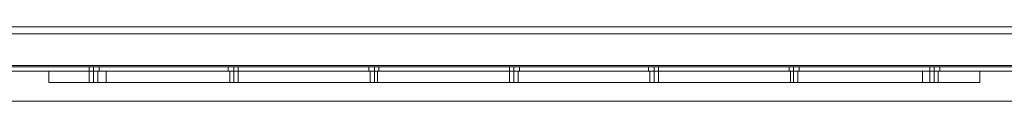
# Model space of a CAD drawing. Units: millimetres. Extents: x 5 to 20005, y -12309 to 789.
# Drawn here: x 17574 to 18367, y -32 to 28 of the extents above; entities that cross this region are included whole.
import ezdxf

# ---------------------------------------------------------------- set-up
doc = ezdxf.new("R2010")
doc.units = ezdxf.units.MM
doc.header["$MEASUREMENT"] = 0

# ---------------------------------------------------------------- blocks, each defined once
blk = doc.blocks.new('WMF0')
at = {"color": 7, "lineweight": 0}
for points in [[(5.09905, -2.1991), (14.99377, -2.1991)], [(5.09905, -2.1991), (14.99377, -2.1991)], [(14.1363, -2.2183), (14.12639, -2.2183), (14.11896, -2.2183), (14.11339, -2.2183), (14.11153, -2.2183)], [(14.11153, -2.22325), (14.11153, -2.2183)], [(14.11153, -2.2183), (14.11339, -2.2183), (14.11896, -2.2183), (14.12639, -2.2183), (14.1363, -2.2183)], [(14.11153, -2.22325), (14.11153, -2.2183)], [(14.11153, -2.22325), (14.11153, -2.2183)], [(14.11153, -2.22325), (14.11153, -2.2183)], [(14.12887, -2.2183), (14.12949, -2.2183), (14.13072, -2.2183), (14.13196, -2.2183), (14.13258, -2.2183)], [(14.13196, -2.2183), (14.13072, -2.2183), (14.12949, -2.2183), (14.12887, -2.2183)], [(14.12887, -2.2183), (14.12949, -2.2183), (14.13072, -2.2183), (14.13196, -2.2183), (14.13258, -2.2183)], [(14.13196, -2.2183), (14.13072, -2.2183), (14.12949, -2.2183), (14.12887, -2.2183)], [(14.12887, -2.2183), (14.12949, -2.2183), (14.13072, -2.2183), (14.13196, -2.2183), (14.13258, -2.2183)], [(14.13196, -2.2183), (14.13072, -2.2183), (14.12949, -2.2183), (14.12887, -2.2183)], [(14.12887, -2.2183), (14.12887, -2.22325)], [(14.12887, -2.2183), (14.12887, -2.22325)], [(14.12887, -2.2183), (14.12887, -2.22325)], [(14.13072, -2.2183), (14.13072, -2.22325)], [(14.13072, -2.2183), (14.13072, -2.22325)], [(14.13072, -2.2183), (14.13072, -2.22325)], [(14.13072, -2.2183), (14.13072, -2.22325)], [(14.13072, -2.2183), (14.13072, -2.22325)], [(14.13072, -2.2183), (14.13072, -2.22325)], [(14.13258, -2.2183), (14.13258, -2.22325)], [(14.13258, -2.2183), (14.13258, -2.22325)], [(14.13258, -2.2183), (14.13258, -2.22325)], [(14.1363, -2.2183), (14.48857, -2.2183)], [(14.48857, -2.22325), (14.1363, -2.22325), (14.1363, -2.2183)], [(14.48857, -2.2183), (14.1363, -2.2183)], [(14.1363, -2.22325), (14.48857, -2.22325), (14.48857, -2.2183)], [(14.1363, -2.22325), (14.1363, -2.2183)], [(14.1363, -2.22325), (14.1363, -2.2183)], [(14.1363, -2.22325), (14.1363, -2.2183)], [(14.18954, -2.2183), (14.19016, -2.2183), (14.1914, -2.2183), (14.19264, -2.2183), (14.19326, -2.2183)], [(14.19264, -2.2183), (14.1914, -2.2183), (14.19016, -2.2183), (14.18954, -2.2183)], [(14.18954, -2.2183), (14.19016, -2.2183), (14.1914, -2.2183), (14.19264, -2.2183), (14.19326, -2.2183)], [(14.19264, -2.2183), (14.1914, -2.2183), (14.19016, -2.2183), (14.18954, -2.2183)], [(14.18954, -2.2183), (14.19016, -2.2183), (14.1914, -2.2183), (14.19264, -2.2183), (14.19326, -2.2183)], [(14.19264, -2.2183), (14.1914, -2.2183), (14.19016, -2.2183), (14.18954, -2.2183)], [(14.18954, -2.2183), (14.18954, -2.22325)], [(14.18954, -2.2183), (14.18954, -2.22325)], [(14.18954, -2.2183), (14.18954, -2.22325)], [(14.1914, -2.2183), (14.1914, -2.22325)], [(14.1914, -2.2183), (14.1914, -2.22325)], [(14.1914, -2.2183), (14.1914, -2.22325)], [(14.1914, -2.2183), (14.1914, -2.22325)], [(14.1914, -2.2183), (14.1914, -2.22325)], [(14.1914, -2.2183), (14.1914, -2.22325)], [(14.19326, -2.2183), (14.19326, -2.22325)], [(14.19326, -2.2183), (14.19326, -2.22325)], [(14.19326, -2.2183), (14.19326, -2.22325)], [(14.25021, -2.2183), (14.25083, -2.2183), (14.25207, -2.2183), (14.25331, -2.2183)], [(14.25331, -2.2183), (14.25207, -2.2183), (14.25083, -2.2183), (14.25021, -2.2183)], [(14.25021, -2.2183), (14.25083, -2.2183), (14.25207, -2.2183), (14.25331, -2.2183)], [(14.25331, -2.2183), (14.25207, -2.2183), (14.25083, -2.2183), (14.25021, -2.2183)], [(14.25021, -2.2183), (14.25083, -2.2183), (14.25207, -2.2183), (14.25331, -2.2183)], [(14.25331, -2.2183), (14.25207, -2.2183), (14.25083, -2.2183), (14.25021, -2.2183)], [(14.25021, -2.2183), (14.25021, -2.22325)], [(14.25021, -2.2183), (14.25021, -2.22325)], [(14.25021, -2.2183), (14.25021, -2.22325)], [(14.25207, -2.2183), (14.25207, -2.22325)], [(14.25207, -2.2183), (14.25207, -2.22325)], [(14.25207, -2.2183), (14.25207, -2.22325)], [(14.25207, -2.2183), (14.25207, -2.22325)], [(14.25207, -2.2183), (14.25207, -2.22325)], [(14.25207, -2.2183), (14.25207, -2.22325)], [(14.25331, -2.2183), (14.25331, -2.22325)], [(14.25331, -2.2183), (14.25331, -2.22325)], [(14.25331, -2.2183), (14.25331, -2.22325)], [(14.31027, -2.2183), (14.31089, -2.2183), (14.31213, -2.2183), (14.31336, -2.2183), (14.31398, -2.2183)], [(14.31336, -2.2183), (14.31213, -2.2183), (14.31089, -2.2183), (14.31027, -2.2183)], [(14.31027, -2.2183), (14.31089, -2.2183), (14.31213, -2.2183), (14.31336, -2.2183), (14.31398, -2.2183)], [(14.31336, -2.2183), (14.31213, -2.2183), (14.31089, -2.2183), (14.31027, -2.2183)], [(14.31027, -2.2183), (14.31089, -2.2183), (14.31213, -2.2183), (14.31336, -2.2183), (14.31398, -2.2183)], [(14.31336, -2.2183), (14.31213, -2.2183), (14.31089, -2.2183), (14.31027, -2.2183)], [(14.31027, -2.2183), (14.31027, -2.22325)], [(14.31027, -2.2183), (14.31027, -2.22325)], [(14.31027, -2.2183), (14.31027, -2.22325)], [(14.31213, -2.2183), (14.31213, -2.22325)], [(14.31213, -2.2183), (14.31213, -2.22325)], [(14.31213, -2.2183), (14.31213, -2.22325)], [(14.31213, -2.2183), (14.31213, -2.22325)], [(14.31213, -2.2183), (14.31213, -2.22325)], [(14.31213, -2.2183), (14.31213, -2.22325)], [(14.31398, -2.2183), (14.31398, -2.22325)], [(14.31398, -2.2183), (14.31398, -2.22325)], [(14.31398, -2.2183), (14.31398, -2.22325)], [(14.37094, -2.2183), (14.37156, -2.2183), (14.3728, -2.2183), (14.37404, -2.2183), (14.37466, -2.2183)], [(14.37404, -2.2183), (14.3728, -2.2183), (14.37156, -2.2183), (14.37094, -2.2183)], [(14.37094, -2.2183), (14.37156, -2.2183), (14.3728, -2.2183), (14.37404, -2.2183), (14.37466, -2.2183)], [(14.37404, -2.2183), (14.3728, -2.2183), (14.37156, -2.2183), (14.37094, -2.2183)], [(14.37094, -2.2183), (14.37156, -2.2183), (14.3728, -2.2183), (14.37404, -2.2183), (14.37466, -2.2183)], [(14.37404, -2.2183), (14.3728, -2.2183), (14.37156, -2.2183), (14.37094, -2.2183)], [(14.37094, -2.2183), (14.37094, -2.22325)], [(14.37094, -2.2183), (14.37094, -2.22325)], [(14.37094, -2.2183), (14.37094, -2.22325)], [(14.3728, -2.2183), (14.3728, -2.22325)], [(14.3728, -2.2183), (14.3728, -2.22325)], [(14.3728, -2.2183), (14.3728, -2.22325)], [(14.3728, -2.2183), (14.3728, -2.22325)], [(14.3728, -2.2183), (14.3728, -2.22325)], [(14.3728, -2.2183), (14.3728, -2.22325)], [(14.37466, -2.2183), (14.37466, -2.22325)], [(14.37466, -2.2183), (14.37466, -2.22325)], [(14.37466, -2.2183), (14.37466, -2.22325)], [(14.43162, -2.2183), (14.43285, -2.2183), (14.43409, -2.2183), (14.43471, -2.2183)], [(14.43409, -2.2183), (14.43285, -2.2183), (14.43162, -2.2183)], [(14.43162, -2.2183), (14.43285, -2.2183), (14.43409, -2.2183), (14.43471, -2.2183)], [(14.43409, -2.2183), (14.43285, -2.2183), (14.43162, -2.2183)], [(14.43162, -2.2183), (14.43285, -2.2183), (14.43409, -2.2183), (14.43471, -2.2183)], [(14.43409, -2.2183), (14.43285, -2.2183), (14.43162, -2.2183)], [(14.43162, -2.2183), (14.43162, -2.22325)], [(14.43162, -2.2183), (14.43162, -2.22325)], [(14.43162, -2.2183), (14.43162, -2.22325)], [(14.43285, -2.2183), (14.43285, -2.22325)], [(14.43285, -2.2183), (14.43285, -2.22325)], [(14.43285, -2.2183), (14.43285, -2.22325)], [(14.43285, -2.2183), (14.43285, -2.22325)], [(14.43285, -2.2183), (14.43285, -2.22325)], [(14.43285, -2.2183), (14.43285, -2.22325)], [(14.43471, -2.2183), (14.43471, -2.22325)], [(14.43471, -2.2183), (14.43471, -2.22325)], [(14.43471, -2.2183), (14.43471, -2.22325)], [(14.48857, -2.2183), (14.49786, -2.2183), (14.50591, -2.2183), (14.51086, -2.2183), (14.51334, -2.2183)], [(14.48857, -2.22325), (14.48857, -2.2183)], [(14.51334, -2.2183), (14.51086, -2.2183), (14.50591, -2.2183), (14.49786, -2.2183), (14.48857, -2.2183)], [(14.48857, -2.22325), (14.48857, -2.2183)], [(14.48857, -2.22325), (14.48857, -2.2183)], [(14.49167, -2.2183), (14.49229, -2.2183), (14.49353, -2.2183), (14.49477, -2.2183), (14.49538, -2.2183)], [(14.49477, -2.2183), (14.49353, -2.2183), (14.49229, -2.2183), (14.49167, -2.2183)], [(14.49167, -2.2183), (14.49229, -2.2183), (14.49353, -2.2183), (14.49477, -2.2183), (14.49538, -2.2183)], [(14.49477, -2.2183), (14.49353, -2.2183), (14.49229, -2.2183), (14.49167, -2.2183)], [(14.49167, -2.2183), (14.49229, -2.2183), (14.49353, -2.2183), (14.49477, -2.2183), (14.49538, -2.2183)], [(14.49477, -2.2183), (14.49353, -2.2183), (14.49229, -2.2183), (14.49167, -2.2183)], [(14.49167, -2.2183), (14.49167, -2.22325)], [(14.49167, -2.2183), (14.49167, -2.22325)], [(14.49167, -2.2183), (14.49167, -2.22325)], [(14.49353, -2.2183), (14.49353, -2.22325)], [(14.49353, -2.2183), (14.49353, -2.22325)], [(14.49353, -2.2183), (14.49353, -2.22325)], [(14.49353, -2.2183), (14.49353, -2.22325)], [(14.49353, -2.2183), (14.49353, -2.22325)], [(14.49353, -2.2183), (14.49353, -2.22325)], [(14.49538, -2.2183), (14.49538, -2.22325)], [(14.49538, -2.2183), (14.49538, -2.22325)], [(14.49538, -2.2183), (14.49538, -2.22325)], [(14.51334, -2.22325), (14.51334, -2.2183)], [(14.51334, -2.22325), (14.51334, -2.2183)], [(14.51334, -2.22325), (14.51334, -2.2183)], [(14.51334, -2.22325), (14.51334, -2.2183)], [(14.11153, -2.22325), (14.11339, -2.22325), (14.11896, -2.22325), (14.12639, -2.22325), (14.1363, -2.22325)], [(14.1363, -2.22325), (14.12639, -2.22325), (14.11896, -2.22325), (14.11339, -2.22325), (14.11153, -2.22325)], [(14.13258, -2.22325), (14.13196, -2.22325), (14.13072, -2.22325), (14.12949, -2.22325), (14.12887, -2.22325)], [(14.13258, -2.22325), (14.13196, -2.22325), (14.13072, -2.22325), (14.12949, -2.22325), (14.12887, -2.22325)], [(14.13258, -2.22325), (14.13196, -2.22325), (14.13072, -2.22325), (14.12949, -2.22325), (14.12887, -2.22325)], [(14.12949, -2.22325), (14.13072, -2.22325), (14.13196, -2.22325), (14.13258, -2.22325)], [(14.12949, -2.22325), (14.13072, -2.22325), (14.13196, -2.22325), (14.13258, -2.22325)], [(14.12949, -2.22325), (14.13072, -2.22325), (14.13196, -2.22325), (14.13258, -2.22325)], [(14.19326, -2.22325), (14.19264, -2.22325), (14.1914, -2.22325), (14.19016, -2.22325), (14.18954, -2.22325)], [(14.19326, -2.22325), (14.19264, -2.22325), (14.1914, -2.22325), (14.19016, -2.22325), (14.18954, -2.22325)], [(14.19326, -2.22325), (14.19264, -2.22325), (14.1914, -2.22325), (14.19016, -2.22325), (14.18954, -2.22325)], [(14.19016, -2.22325), (14.1914, -2.22325), (14.19264, -2.22325), (14.19326, -2.22325)], [(14.19016, -2.22325), (14.1914, -2.22325), (14.19264, -2.22325), (14.19326, -2.22325)], [(14.19016, -2.22325), (14.1914, -2.22325), (14.19264, -2.22325), (14.19326, -2.22325)], [(14.25331, -2.22325), (14.25207, -2.22325), (14.25083, -2.22325), (14.25021, -2.22325)], [(14.25331, -2.22325), (14.25207, -2.22325), (14.25083, -2.22325), (14.25021, -2.22325)], [(14.25331, -2.22325), (14.25207, -2.22325), (14.25083, -2.22325), (14.25021, -2.22325)], [(14.25083, -2.22325), (14.25207, -2.22325), (14.25331, -2.22325)], [(14.25083, -2.22325), (14.25207, -2.22325), (14.25331, -2.22325)], [(14.25083, -2.22325), (14.25207, -2.22325), (14.25331, -2.22325)], [(14.31398, -2.22325), (14.31336, -2.22325), (14.31213, -2.22325), (14.31089, -2.22325), (14.31027, -2.22325)], [(14.31398, -2.22325), (14.31336, -2.22325), (14.31213, -2.22325), (14.31089, -2.22325), (14.31027, -2.22325)], [(14.31398, -2.22325), (14.31336, -2.22325), (14.31213, -2.22325), (14.31089, -2.22325), (14.31027, -2.22325)], [(14.31089, -2.22325), (14.31213, -2.22325), (14.31336, -2.22325), (14.31398, -2.22325)], [(14.31089, -2.22325), (14.31213, -2.22325), (14.31336, -2.22325), (14.31398, -2.22325)], [(14.31089, -2.22325), (14.31213, -2.22325), (14.31336, -2.22325), (14.31398, -2.22325)], [(14.37466, -2.22325), (14.37404, -2.22325), (14.3728, -2.22325), (14.37156, -2.22325), (14.37094, -2.22325)], [(14.37466, -2.22325), (14.37404, -2.22325), (14.3728, -2.22325), (14.37156, -2.22325), (14.37094, -2.22325)], [(14.37466, -2.22325), (14.37404, -2.22325), (14.3728, -2.22325), (14.37156, -2.22325), (14.37094, -2.22325)], [(14.37156, -2.22325), (14.3728, -2.22325), (14.37404, -2.22325), (14.37466, -2.22325)], [(14.37156, -2.22325), (14.3728, -2.22325), (14.37404, -2.22325), (14.37466, -2.22325)], [(14.37156, -2.22325), (14.3728, -2.22325), (14.37404, -2.22325), (14.37466, -2.22325)], [(14.43471, -2.22325), (14.43409, -2.22325), (14.43285, -2.22325), (14.43162, -2.22325)], [(14.43162, -2.22325), (14.43285, -2.22325), (14.43409, -2.22325), (14.43471, -2.22325)], [(14.43471, -2.22325), (14.43409, -2.22325), (14.43285, -2.22325), (14.43162, -2.22325)], [(14.43162, -2.22325), (14.43285, -2.22325), (14.43409, -2.22325), (14.43471, -2.22325)], [(14.43471, -2.22325), (14.43409, -2.22325), (14.43285, -2.22325), (14.43162, -2.22325)], [(14.43162, -2.22325), (14.43285, -2.22325), (14.43409, -2.22325), (14.43471, -2.22325)], [(14.51334, -2.22325), (14.51086, -2.22325), (14.50591, -2.22325), (14.49786, -2.22325), (14.48857, -2.22325)], [(14.48857, -2.22325), (14.49786, -2.22325), (14.50591, -2.22325), (14.51086, -2.22325), (14.51334, -2.22325)], [(14.49538, -2.22325), (14.49477, -2.22325), (14.49353, -2.22325), (14.49229, -2.22325), (14.49167, -2.22325)], [(14.49538, -2.22325), (14.49477, -2.22325), (14.49353, -2.22325), (14.49229, -2.22325), (14.49167, -2.22325)], [(14.49229, -2.22325), (14.49353, -2.22325), (14.49477, -2.22325), (14.49538, -2.22325)], [(14.49229, -2.22325), (14.49353, -2.22325), (14.49477, -2.22325), (14.49538, -2.22325)], [(14.96158, -2.2313), (12.55136, -2.2313)], [(14.96158, -2.2313), (12.55136, -2.2313)]]:
    blk.add_lwpolyline(points, dxfattribs=at)
at = {"color": 253, "lineweight": 0}
for points in [[(14.95601, -2.21582), (14.95601, -2.21396), (14.92319, -2.2022), (13.70044, -2.2022), (13.66824, -2.21396), (13.66824, -2.21582)], [(14.95601, -2.21396), (14.92319, -2.2022), (13.70044, -2.2022), (13.66824, -2.21396), (13.66824, -2.21582)], [(14.95601, -2.21582), (13.66824, -2.21582), (13.66824, -2.21396), (13.70044, -2.2022)], [(14.95601, -2.21582), (13.66824, -2.21582), (13.66824, -2.21396), (13.70044, -2.2022)], [(14.95601, -2.21582), (14.95601, -2.21396), (14.92319, -2.2022), (13.70044, -2.2022), (13.66824, -2.21396), (13.66824, -2.21582)], [(14.95601, -2.21396), (14.92319, -2.2022), (13.70044, -2.2022), (13.66824, -2.21396), (13.66824, -2.21582)], [(14.95601, -2.21582), (13.66824, -2.21582), (13.66824, -2.21396), (13.70044, -2.2022)], [(14.95601, -2.21582), (13.66824, -2.21582), (13.66824, -2.21396), (13.70044, -2.2022)], [(14.95601, -2.21582), (14.95601, -2.21396), (14.92319, -2.2022), (13.70044, -2.2022), (13.66824, -2.21396), (13.66824, -2.21582)], [(14.95601, -2.21396), (14.92319, -2.2022), (13.70044, -2.2022), (13.66824, -2.21396), (13.66824, -2.21582)], [(14.95601, -2.21582), (13.66824, -2.21582), (13.66824, -2.21396), (13.70044, -2.2022)], [(14.95601, -2.21582), (13.66824, -2.21582), (13.66824, -2.21396), (13.70044, -2.2022)], [(14.92319, -2.2022), (13.70044, -2.2022)], [(14.92319, -2.2022), (13.70044, -2.2022)], [(14.92319, -2.2022), (13.70044, -2.2022)], [(14.92319, -2.2022), (13.70044, -2.2022)], [(14.92319, -2.2022), (13.70044, -2.2022)], [(14.92319, -2.2022), (13.70044, -2.2022)], [(14.95601, -2.21582), (13.66824, -2.21582)], [(14.95601, -2.21582), (13.66824, -2.21582)], [(14.95601, -2.21582), (13.66824, -2.21582)], [(14.95601, -2.21582), (13.66824, -2.21582)], [(14.95601, -2.21582), (13.66824, -2.21582)], [(14.95601, -2.21582), (13.66824, -2.21582)], [(14.95601, -2.21582), (13.66824, -2.21582)], [(14.95601, -2.21582), (13.66824, -2.21582)], [(14.95601, -2.21582), (13.66824, -2.21582)], [(14.95601, -2.21582), (13.66824, -2.21582)], [(14.95601, -2.21582), (13.66824, -2.21582)], [(14.95601, -2.21582), (13.66824, -2.21582)], [(14.95601, -2.21582), (13.66824, -2.21582)], [(14.95601, -2.21582), (13.66824, -2.21582)], [(14.95601, -2.21582), (13.66824, -2.21582)], [(14.95601, -2.21582), (13.66824, -2.21582)], [(14.95601, -2.21582), (13.66824, -2.21582)], [(14.95601, -2.21582), (13.66824, -2.21582)], [(14.95601, -2.21644), (13.66824, -2.21644)], [(14.95601, -2.21644), (13.66824, -2.21644)], [(14.95601, -2.21644), (13.66824, -2.21644)], [(14.95601, -2.21644), (13.66824, -2.21644)], [(14.95601, -2.21644), (13.66824, -2.21644)], [(14.95601, -2.21644), (13.66824, -2.21644)], [(14.95601, -2.21644), (13.66824, -2.21644)], [(14.95601, -2.21644), (13.66824, -2.21644)], [(14.95601, -2.21644), (13.66824, -2.21644)], [(14.95601, -2.21644), (13.66824, -2.21644)], [(14.95601, -2.21644), (13.66824, -2.21644)], [(14.95601, -2.21644), (13.66824, -2.21644)], [(14.12887, -2.21644), (14.12949, -2.21644), (14.13072, -2.21644), (14.13258, -2.21644), (14.1332, -2.21644)], [(14.13258, -2.21644), (14.13072, -2.21644), (14.12949, -2.21644), (14.12887, -2.21644)], [(14.12887, -2.21644), (14.12887, -2.2183)], [(14.12887, -2.21644), (14.12949, -2.21644), (14.13072, -2.21644), (14.13258, -2.21644), (14.1332, -2.21644)], [(14.13258, -2.21644), (14.13072, -2.21644), (14.12949, -2.21644), (14.12887, -2.21644)], [(14.12887, -2.21644), (14.12887, -2.2183)], [(14.12887, -2.21644), (14.12949, -2.21644), (14.13072, -2.21644), (14.13258, -2.21644), (14.1332, -2.21644)], [(14.13258, -2.21644), (14.13072, -2.21644), (14.12949, -2.21644), (14.12887, -2.21644)], [(14.12887, -2.21644), (14.12887, -2.2183)], [(14.13072, -2.21644), (14.13072, -2.2183)], [(14.13072, -2.21644), (14.13072, -2.2183)], [(14.13072, -2.21644), (14.13072, -2.2183)], [(14.13072, -2.21644), (14.13072, -2.2183)], [(14.13072, -2.21644), (14.13072, -2.2183)], [(14.13072, -2.21644), (14.13072, -2.2183)], [(14.1332, -2.21644), (14.1332, -2.2183)], [(14.1332, -2.21644), (14.1332, -2.2183)], [(14.1332, -2.21644), (14.1332, -2.2183)], [(14.18892, -2.21644), (14.18954, -2.21644), (14.1914, -2.21644), (14.19264, -2.21644), (14.19326, -2.21644)], [(14.19264, -2.21644), (14.1914, -2.21644), (14.18954, -2.21644), (14.18892, -2.21644)], [(14.18892, -2.21644), (14.18892, -2.2183)], [(14.18892, -2.21644), (14.18954, -2.21644), (14.1914, -2.21644), (14.19264, -2.21644), (14.19326, -2.21644)], [(14.19264, -2.21644), (14.1914, -2.21644), (14.18954, -2.21644), (14.18892, -2.21644)], [(14.18892, -2.21644), (14.18892, -2.2183)], [(14.18892, -2.21644), (14.18954, -2.21644), (14.1914, -2.21644), (14.19264, -2.21644), (14.19326, -2.21644)], [(14.19264, -2.21644), (14.1914, -2.21644), (14.18954, -2.21644), (14.18892, -2.21644)], [(14.18892, -2.21644), (14.18892, -2.2183)], [(14.1914, -2.21644), (14.1914, -2.2183)], [(14.1914, -2.21644), (14.1914, -2.2183)], [(14.1914, -2.21644), (14.1914, -2.2183)], [(14.1914, -2.21644), (14.1914, -2.2183)], [(14.1914, -2.21644), (14.1914, -2.2183)], [(14.1914, -2.21644), (14.1914, -2.2183)], [(14.19326, -2.21644), (14.19326, -2.2183)], [(14.19326, -2.21644), (14.19326, -2.2183)], [(14.19326, -2.21644), (14.19326, -2.2183)], [(14.24959, -2.21644), (14.25021, -2.21644), (14.25207, -2.21644), (14.25331, -2.21644), (14.25393, -2.21644)], [(14.25331, -2.21644), (14.25207, -2.21644), (14.25021, -2.21644), (14.24959, -2.21644)], [(14.24959, -2.21644), (14.24959, -2.2183)], [(14.24959, -2.21644), (14.25021, -2.21644), (14.25207, -2.21644), (14.25331, -2.21644), (14.25393, -2.21644)], [(14.25331, -2.21644), (14.25207, -2.21644), (14.25021, -2.21644), (14.24959, -2.21644)], [(14.24959, -2.21644), (14.24959, -2.2183)], [(14.24959, -2.21644), (14.25021, -2.21644), (14.25207, -2.21644), (14.25331, -2.21644), (14.25393, -2.21644)], [(14.25331, -2.21644), (14.25207, -2.21644), (14.25021, -2.21644), (14.24959, -2.21644)], [(14.24959, -2.21644), (14.24959, -2.2183)], [(14.25207, -2.21644), (14.25207, -2.2183)], [(14.25207, -2.21644), (14.25207, -2.2183)], [(14.25207, -2.21644), (14.25207, -2.2183)], [(14.25207, -2.21644), (14.25207, -2.2183)], [(14.25207, -2.21644), (14.25207, -2.2183)], [(14.25207, -2.21644), (14.25207, -2.2183)], [(14.25393, -2.21644), (14.25393, -2.2183)], [(14.25393, -2.21644), (14.25393, -2.2183)], [(14.25393, -2.21644), (14.25393, -2.2183)], [(14.31027, -2.21644), (14.31089, -2.21644), (14.31213, -2.21644), (14.31398, -2.21644), (14.3146, -2.21644)], [(14.31398, -2.21644), (14.31213, -2.21644), (14.31089, -2.21644), (14.31027, -2.21644)], [(14.31027, -2.21644), (14.31027, -2.2183)], [(14.31027, -2.21644), (14.31089, -2.21644), (14.31213, -2.21644), (14.31398, -2.21644), (14.3146, -2.21644)], [(14.31398, -2.21644), (14.31213, -2.21644), (14.31089, -2.21644), (14.31027, -2.21644)], [(14.31027, -2.21644), (14.31027, -2.2183)], [(14.31027, -2.21644), (14.31089, -2.21644), (14.31213, -2.21644), (14.31398, -2.21644), (14.3146, -2.21644)], [(14.31398, -2.21644), (14.31213, -2.21644), (14.31089, -2.21644), (14.31027, -2.21644)], [(14.31027, -2.21644), (14.31027, -2.2183)], [(14.31213, -2.21644), (14.31213, -2.2183)], [(14.31213, -2.21644), (14.31213, -2.2183)], [(14.31213, -2.21644), (14.31213, -2.2183)], [(14.31213, -2.21644), (14.31213, -2.2183)], [(14.31213, -2.21644), (14.31213, -2.2183)], [(14.31213, -2.21644), (14.31213, -2.2183)], [(14.3146, -2.21644), (14.3146, -2.2183)], [(14.3146, -2.21644), (14.3146, -2.2183)], [(14.3146, -2.21644), (14.3146, -2.2183)], [(14.37032, -2.21644), (14.37094, -2.21644), (14.3728, -2.21644), (14.37404, -2.21644), (14.37466, -2.21644)], [(14.37404, -2.21644), (14.3728, -2.21644), (14.37094, -2.21644), (14.37032, -2.21644)], [(14.37032, -2.21644), (14.37032, -2.2183)], [(14.37032, -2.21644), (14.37094, -2.21644), (14.3728, -2.21644), (14.37404, -2.21644), (14.37466, -2.21644)], [(14.37404, -2.21644), (14.3728, -2.21644), (14.37094, -2.21644), (14.37032, -2.21644)], [(14.37032, -2.21644), (14.37032, -2.2183)], [(14.37032, -2.21644), (14.37094, -2.21644), (14.3728, -2.21644), (14.37404, -2.21644), (14.37466, -2.21644)], [(14.37404, -2.21644), (14.3728, -2.21644), (14.37094, -2.21644), (14.37032, -2.21644)], [(14.37032, -2.21644), (14.37032, -2.2183)], [(14.3728, -2.21644), (14.3728, -2.2183)], [(14.3728, -2.21644), (14.3728, -2.2183)], [(14.3728, -2.21644), (14.3728, -2.2183)], [(14.3728, -2.21644), (14.3728, -2.2183)], [(14.3728, -2.21644), (14.3728, -2.2183)], [(14.3728, -2.21644), (14.3728, -2.2183)], [(14.37466, -2.21644), (14.37466, -2.2183)], [(14.37466, -2.21644), (14.37466, -2.2183)], [(14.37466, -2.21644), (14.37466, -2.2183)], [(14.431, -2.21644), (14.43162, -2.21644), (14.43285, -2.21644), (14.43471, -2.21644), (14.43533, -2.21644)], [(14.43471, -2.21644), (14.43285, -2.21644), (14.43162, -2.21644), (14.431, -2.21644)], [(14.431, -2.21644), (14.431, -2.2183)], [(14.431, -2.21644), (14.43162, -2.21644), (14.43285, -2.21644), (14.43471, -2.21644), (14.43533, -2.21644)], [(14.43471, -2.21644), (14.43285, -2.21644), (14.43162, -2.21644), (14.431, -2.21644)], [(14.431, -2.21644), (14.431, -2.2183)], [(14.431, -2.21644), (14.43162, -2.21644), (14.43285, -2.21644), (14.43471, -2.21644), (14.43533, -2.21644)], [(14.43471, -2.21644), (14.43285, -2.21644), (14.43162, -2.21644), (14.431, -2.21644)], [(14.431, -2.21644), (14.431, -2.2183)], [(14.43285, -2.21644), (14.43285, -2.2183)], [(14.43285, -2.21644), (14.43285, -2.2183)], [(14.43285, -2.21644), (14.43285, -2.2183)], [(14.43285, -2.21644), (14.43285, -2.2183)], [(14.43285, -2.21644), (14.43285, -2.2183)], [(14.43285, -2.21644), (14.43285, -2.2183)], [(14.43533, -2.21644), (14.43533, -2.2183)], [(14.43533, -2.21644), (14.43533, -2.2183)], [(14.43533, -2.21644), (14.43533, -2.2183)], [(14.49167, -2.21644), (14.49229, -2.21644), (14.49353, -2.21644), (14.49538, -2.21644), (14.496, -2.21644)], [(14.49538, -2.21644), (14.49353, -2.21644), (14.49229, -2.21644), (14.49167, -2.21644)], [(14.49167, -2.21644), (14.49167, -2.2183)], [(14.49167, -2.21644), (14.49229, -2.21644), (14.49353, -2.21644), (14.49538, -2.21644), (14.496, -2.21644)], [(14.49538, -2.21644), (14.49353, -2.21644), (14.49229, -2.21644), (14.49167, -2.21644)], [(14.49167, -2.21644), (14.49167, -2.2183)], [(14.49167, -2.21644), (14.49229, -2.21644), (14.49353, -2.21644), (14.49538, -2.21644), (14.496, -2.21644)], [(14.49538, -2.21644), (14.49353, -2.21644), (14.49229, -2.21644), (14.49167, -2.21644)], [(14.49167, -2.21644), (14.49167, -2.2183)], [(14.49353, -2.21644), (14.49353, -2.2183)], [(14.49353, -2.21644), (14.49353, -2.2183)], [(14.49353, -2.21644), (14.49353, -2.2183)], [(14.49353, -2.21644), (14.49353, -2.2183)], [(14.49353, -2.21644), (14.49353, -2.2183)], [(14.49353, -2.21644), (14.49353, -2.2183)], [(14.496, -2.21644), (14.496, -2.2183)], [(14.496, -2.21644), (14.496, -2.2183)], [(14.496, -2.21644), (14.496, -2.2183)], [(14.95601, -2.2183), (13.66824, -2.2183)], [(14.95601, -2.2183), (13.66824, -2.2183)], [(14.95601, -2.2183), (13.66824, -2.2183)], [(14.95601, -2.2183), (13.66824, -2.2183)], [(14.95601, -2.2183), (13.66824, -2.2183)], [(14.95601, -2.2183), (13.66824, -2.2183)], [(14.95601, -2.2183), (13.66824, -2.2183)], [(14.95601, -2.2183), (13.66824, -2.2183)], [(14.95601, -2.2183), (13.66824, -2.2183)], [(14.95601, -2.2183), (13.66824, -2.2183)], [(14.95601, -2.2183), (13.66824, -2.2183)], [(14.95601, -2.2183), (13.66824, -2.2183)], [(14.1332, -2.2183), (14.13258, -2.2183), (14.13072, -2.2183), (14.12949, -2.2183), (14.12887, -2.2183)], [(14.1332, -2.2183), (14.13258, -2.2183), (14.13072, -2.2183), (14.12949, -2.2183), (14.12887, -2.2183)], [(14.1332, -2.2183), (14.13258, -2.2183), (14.13072, -2.2183), (14.12949, -2.2183), (14.12887, -2.2183)], [(14.12949, -2.2183), (14.13072, -2.2183), (14.13258, -2.2183), (14.1332, -2.2183)], [(14.12949, -2.2183), (14.13072, -2.2183), (14.13258, -2.2183), (14.1332, -2.2183)], [(14.12949, -2.2183), (14.13072, -2.2183), (14.13258, -2.2183), (14.1332, -2.2183)], [(14.19326, -2.2183), (14.19264, -2.2183), (14.1914, -2.2183), (14.18954, -2.2183), (14.18892, -2.2183)], [(14.19326, -2.2183), (14.19264, -2.2183), (14.1914, -2.2183), (14.18954, -2.2183), (14.18892, -2.2183)], [(14.19326, -2.2183), (14.19264, -2.2183), (14.1914, -2.2183), (14.18954, -2.2183), (14.18892, -2.2183)], [(14.18954, -2.2183), (14.1914, -2.2183), (14.19264, -2.2183), (14.19326, -2.2183)], [(14.18954, -2.2183), (14.1914, -2.2183), (14.19264, -2.2183), (14.19326, -2.2183)], [(14.18954, -2.2183), (14.1914, -2.2183), (14.19264, -2.2183), (14.19326, -2.2183)], [(14.25393, -2.2183), (14.25331, -2.2183), (14.25207, -2.2183), (14.25021, -2.2183), (14.24959, -2.2183)], [(14.25393, -2.2183), (14.25331, -2.2183), (14.25207, -2.2183), (14.25021, -2.2183), (14.24959, -2.2183)], [(14.25393, -2.2183), (14.25331, -2.2183), (14.25207, -2.2183), (14.25021, -2.2183), (14.24959, -2.2183)], [(14.25021, -2.2183), (14.25207, -2.2183), (14.25331, -2.2183), (14.25393, -2.2183)], [(14.25021, -2.2183), (14.25207, -2.2183), (14.25331, -2.2183), (14.25393, -2.2183)], [(14.25021, -2.2183), (14.25207, -2.2183), (14.25331, -2.2183), (14.25393, -2.2183)], [(14.3146, -2.2183), (14.31398, -2.2183), (14.31213, -2.2183), (14.31089, -2.2183), (14.31027, -2.2183)], [(14.3146, -2.2183), (14.31398, -2.2183), (14.31213, -2.2183), (14.31089, -2.2183), (14.31027, -2.2183)], [(14.3146, -2.2183), (14.31398, -2.2183), (14.31213, -2.2183), (14.31089, -2.2183), (14.31027, -2.2183)], [(14.31089, -2.2183), (14.31213, -2.2183), (14.31398, -2.2183), (14.3146, -2.2183)], [(14.31089, -2.2183), (14.31213, -2.2183), (14.31398, -2.2183), (14.3146, -2.2183)], [(14.31089, -2.2183), (14.31213, -2.2183), (14.31398, -2.2183), (14.3146, -2.2183)], [(14.37466, -2.2183), (14.37404, -2.2183), (14.3728, -2.2183), (14.37094, -2.2183), (14.37032, -2.2183)], [(14.37466, -2.2183), (14.37404, -2.2183), (14.3728, -2.2183), (14.37094, -2.2183), (14.37032, -2.2183)], [(14.37466, -2.2183), (14.37404, -2.2183), (14.3728, -2.2183), (14.37094, -2.2183), (14.37032, -2.2183)], [(14.37094, -2.2183), (14.3728, -2.2183), (14.37404, -2.2183), (14.37466, -2.2183)], [(14.37094, -2.2183), (14.3728, -2.2183), (14.37404, -2.2183), (14.37466, -2.2183)], [(14.37094, -2.2183), (14.3728, -2.2183), (14.37404, -2.2183), (14.37466, -2.2183)], [(14.43533, -2.2183), (14.43471, -2.2183), (14.43285, -2.2183), (14.43162, -2.2183), (14.431, -2.2183)], [(14.43533, -2.2183), (14.43471, -2.2183), (14.43285, -2.2183), (14.43162, -2.2183), (14.431, -2.2183)], [(14.43533, -2.2183), (14.43471, -2.2183), (14.43285, -2.2183), (14.43162, -2.2183), (14.431, -2.2183)], [(14.43162, -2.2183), (14.43285, -2.2183), (14.43471, -2.2183), (14.43533, -2.2183)], [(14.43162, -2.2183), (14.43285, -2.2183), (14.43471, -2.2183), (14.43533, -2.2183)], [(14.43162, -2.2183), (14.43285, -2.2183), (14.43471, -2.2183), (14.43533, -2.2183)], [(14.496, -2.2183), (14.49538, -2.2183), (14.49353, -2.2183), (14.49229, -2.2183), (14.49167, -2.2183)], [(14.496, -2.2183), (14.49538, -2.2183), (14.49353, -2.2183), (14.49229, -2.2183), (14.49167, -2.2183)], [(14.496, -2.2183), (14.49538, -2.2183), (14.49353, -2.2183), (14.49229, -2.2183), (14.49167, -2.2183)], [(14.49229, -2.2183), (14.49353, -2.2183), (14.49538, -2.2183), (14.496, -2.2183)], [(14.49229, -2.2183), (14.49353, -2.2183), (14.49538, -2.2183), (14.496, -2.2183)], [(14.49229, -2.2183), (14.49353, -2.2183), (14.49538, -2.2183), (14.496, -2.2183)]]:
    blk.add_lwpolyline(points, dxfattribs=at)
at = {"color": 7, "lineweight": 0}
blk.add_lwpolyline([(14.49538, -2.22325), (14.49477, -2.22325), (14.49353, -2.22325), (14.49229, -2.22325), (14.49167, -2.22325), (14.49229, -2.22325), (14.49353, -2.22325), (14.49477, -2.22325), (14.49538, -2.22325)], close=True, dxfattribs=at)

msp = doc.modelspace()

# ---------------------------------------------------------------- block references
at = {"xscale": 1867.719488644754, "yscale": 1867.719488644754, "zscale": 1867.719488644754}
msp.add_blockref('WMF0', (-8759.18, 4135.16), dxfattribs=at)

doc.saveas('drawing.dxf')
